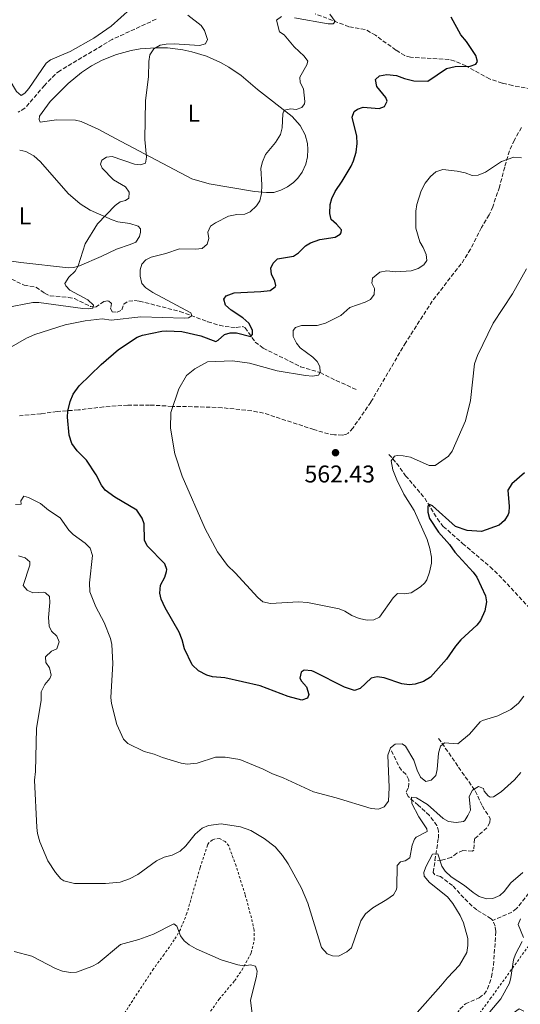
# Model space of a CAD drawing. Units: metres. Extents: x 638150 to 641608, y 4729815 to 4732196.
# Drawn here: x 640071 to 640278, y 4730637 to 4731044 of the extents above; entities that cross this region are included whole.
import ezdxf
from ezdxf.enums import TextEntityAlignment as Align

# ---------------------------------------------------------------- set-up
doc = ezdxf.new("R2010")
doc.units = ezdxf.units.M
doc.header["$MEASUREMENT"] = 0
doc.linetypes.add('DGN Style 2', pattern=[1.739922, 1.043953, -0.695969])
doc.linetypes.add('DGN Style 3', pattern=[2.435891, 1.739922, -0.695969])
for name, color, linetype, lineweight in [('Barranco lineal', 142, 'DGN Style 3', 13), ('Cota de punto acotado terreno', 7, 'Continuous', 0), ('Curva de nivel directora', 30, 'Continuous', 30), ('Curva de nivel intermedia', 30, 'Continuous', 0), ('Etiqueta de uso rústico', 92, 'Continuous', 0), ('Línea de cambio de uso (parcela vista)', 92, 'Continuous', 0), ('Punto acotado terreno (símbolo)', 7, 'Continuous', 0), ('Senda', 7, 'DGN Style 3', 0), ('Tela metálica o alambrada', 7, 'DGN Style 2', 0)]:
    doc.layers.add(name, color=color, linetype=linetype, lineweight=lineweight)
doc.styles.add('Style-Arial', font='arial.ttf')

# ---------------------------------------------------------------- blocks, each defined once
blk = doc.blocks.new('5PATER')
at = {"layer": 'Punto acotado terreno (símbolo)', "linetype": 'Continuous', "lineweight": 0}
h = blk.add_hatch(color=51, dxfattribs=at)
edge = h.paths.add_edge_path()
edge.add_ellipse((0, 0), major_axis=(-0.11, -0.111), ratio=0.999422, start_angle=0, end_angle=360)

msp = doc.modelspace()

# ---------------------------------------------------------------- linework, layer by layer
at = {"layer": 'Barranco lineal', "color": 142, "linetype": 'DGN Style 3', "lineweight": 13}
for points in [[(640282.18, 4731015.95, 552.38), (640274.5, 4731017.22, 550.79), (640270.2, 4731018.24, 550.49), (640265, 4731019.97, 550.34), (640255.24, 4731025.35, 549.88), (640250.6, 4731027.38, 549.75), (640248.2, 4731028.07, 549.69), (640232.32, 4731028.99, 548.82), (640229.95, 4731029.61, 548.4), (640226.26, 4731031.91, 547.97), (640217.85, 4731038.04, 547.49), (640213.56, 4731040.5, 547.07), (640206.87, 4731041.58, 545.54), (640192.88, 4731046.92, 544.66)], [(640127.12, 4731044.69, 538.41), (640108.95, 4731036.31, 538.03), (640087.35, 4731023.4, 536.65), (640085.38, 4731021.88, 536.46), (640080.94, 4731017.3, 535.95), (640072.82, 4731007.83, 535.02), (640070.04, 4731006.25, 535.02)], [(640067.35, 4730937.22, 536.54), (640072.49, 4730934.62, 537.12), (640077.42, 4730933.89, 537.59), (640081.01, 4730931.32, 538.29), (640083.27, 4730930.29, 538.63), (640090.85, 4730929.62, 538.88), (640093.3, 4730929.13, 539.04), (640099.98, 4730925.88, 539.93), (640102.08, 4730925.54, 540.16), (640105.49, 4730927.92, 540.63), (640107.43, 4730928.18, 540.87), (640108.64, 4730927.15, 540.98), (640108.3, 4730925.2, 541.33), (640108.93, 4730923.64, 541.57), (640110.96, 4730923.45, 541.8), (640112.96, 4730924.46, 542.04), (640113.71, 4730926.87, 542.14), (640115.82, 4730928.1, 542.15), (640118.32, 4730928.31, 542.31), (640120.16, 4730928.1, 542.5), (640136.99, 4730923.8, 544.61), (640148.55, 4730919.53, 546.13), (640153.29, 4730918.1, 546.95), (640155.62, 4730917.56, 547.42), (640160.27, 4730917.19, 548.82), (640163.04, 4730917.54, 548.94), (640163.95, 4730917.03, 549.06), (640168.12, 4730911.16, 551.15), (640171.43, 4730908.62, 551.51), (640186.85, 4730900.95, 553.62), (640194.98, 4730898.55, 554.91), (640201.57, 4730895.23, 556.26), (640210.31, 4730891.32, 557.72)], [(640223.43, 4730864.66, 555.49), (640226.57, 4730861.01, 554.34), (640230.32, 4730855.87, 553.04), (640238.2, 4730846.57, 550.81), (640243.43, 4730838.07, 549.65), (640245.89, 4730834.87, 549.16), (640253.89, 4730827.83, 547.88), (640265.28, 4730818.13, 547.07), (640268.91, 4730814.68, 546.79), (640286.95, 4730795.36, 544.96), (640294.7, 4730784.93, 543.79), (640296.8, 4730783.59, 543.84), (640299.15, 4730782.91, 543.44), (640300.42, 4730783.54, 543.21), (640303.57, 4730786.51, 542.62), (640306.25, 4730788.28, 542.15), (640309.01, 4730788.7, 541.79), (640312.63, 4730787.72, 540.98), (640316.71, 4730787.18, 539.58)], [(640243.96, 4730747.21, 545.19), (640252.19, 4730735.28, 542.32), (640259.1, 4730725.45, 539.45), (640262.04, 4730719.17, 538.72), (640265.29, 4730714.1, 538.05), (640265.09, 4730712.37, 537.81), (640263.88, 4730710.21, 537.48), (640258.76, 4730705.61, 536.69), (640258.47, 4730701.02, 536.41), (640257.88, 4730700.49, 536.29), (640253.98, 4730700.79, 535.71), (640251.46, 4730699.7, 535.24), (640249.16, 4730697.94, 535.12), (640245.16, 4730696.8, 534.96), (640242.45, 4730696.72, 534.65)], [(640242.45, 4730696.72, 534.65), (640243.84, 4730705.87, 536.23), (640243.89, 4730708.75, 536.6), (640243.28, 4730711.12, 537.05), (640240.13, 4730715.3, 537.72), (640235.55, 4730719.53, 539.22), (640231.36, 4730723.1, 540.16), (640230.47, 4730725.1, 540.72), (640231.49, 4730726.94, 540.91), (640231.63, 4730730.11, 541.66), (640230.47, 4730732.31, 541.81), (640228.59, 4730733.99, 542.59), (640227.31, 4730736.12, 543.03), (640224.32, 4730742.35, 544.84)], [(640322.83, 4730736.5, 537.59), (640322.22, 4730735.46, 537.47), (640319.06, 4730732.25, 536.77), (640316.41, 4730728.19, 535.57), (640313.64, 4730724.77, 534.73), (640303, 4730712.35, 534.31), (640301.86, 4730710.15, 534.16), (640300.67, 4730706.47, 534.01), (640300.1, 4730698.07, 533.5), (640299.1, 4730695.73, 533.38), (640297.98, 4730695.04, 533.38), (640295.81, 4730694.92, 533.26), (640293.26, 4730695.25, 533.26), (640288.84, 4730695.25, 533.14), (640286.9, 4730694.92, 532.91), (640284.73, 4730693.7, 532.81), (640282.99, 4730691.41, 532.56), (640282.39, 4730688.98, 532.57), (640281.97, 4730685.55, 532.33), (640281.2, 4730683.15, 532.15), (640276.21, 4730676.83, 532.09), (640274.25, 4730675.29, 531.95), (640266.32, 4730671.87, 531.73)], [(640266.32, 4730671.87, 531.73), (640265.7, 4730672.6, 531.73), (640259.7, 4730676.24, 531.92), (640257.79, 4730677.86, 531.92), (640254.37, 4730681.23, 532.02), (640249.74, 4730686.32, 532.67), (640244.69, 4730690.07, 533.61), (640242.38, 4730690.7, 533.79), (640241.69, 4730691.74, 533.79), (640242.45, 4730696.72, 534.65)], [(640230.61, 4730586.19, 528.64), (640231.86, 4730588.43, 528.73), (640237.53, 4730594.65, 529.11), (640240.28, 4730598.77, 529.72), (640241.16, 4730600.84, 529.86), (640241.41, 4730602.96, 529.86), (640240.79, 4730611.38, 529.86), (640241.12, 4730614.46, 529.86), (640242.12, 4730617.45, 529.86), (640247.12, 4730627.31, 529.86), (640252.82, 4730635.27, 529.86), (640255, 4730637.42, 529.86), (640260.71, 4730639.92, 530.24), (640262.72, 4730641.41, 530.33), (640264.2, 4730643.53, 530.45), (640265.84, 4730648.47, 530.83), (640266.63, 4730653.37, 531.31), (640267.62, 4730667.36, 531.73), (640267.29, 4730669.56, 531.73), (640266.32, 4730671.87, 531.73)]]:
    msp.add_polyline3d(points, dxfattribs=at)
at = {"layer": 'Curva de nivel directora', "color": 30, "linetype": 'Continuous', "lineweight": 30, "elevation": 550, "flags": 128}
for points in [[(640201.78, 4730959.87), (640199.57, 4730961.85), (640198.93, 4730964.28), (640199.16, 4730968.06), (640199.82, 4730970.47), (640201.13, 4730973.42), (640204.09, 4730977.66), (640207.73, 4730983.87), (640208.79, 4730986.12), (640209.9, 4730989.75), (640210.25, 4730993.29), (640210.15, 4730996.29), (640208.2, 4731004.1), (640209.01, 4731006.46), (640210.39, 4731007.43), (640212.75, 4731008.3), (640219.37, 4731007.74), (640221.6, 4731008.53), (640222.62, 4731010.84), (640222.14, 4731012.28), (640218.39, 4731016.86), (640217.81, 4731019.69), (640219.51, 4731021.3), (640222.57, 4731021.87), (640226.55, 4731021.34), (640229.79, 4731020.13), (640233.7, 4731019.22), (640239.43, 4731019.06), (640247.25, 4731024.35), (640250.75, 4731025.13), (640256.96, 4731025.32), (640259.34, 4731026.1), (640260, 4731027.24), (640259.36, 4731029.63), (640255.44, 4731035.48), (640253.07, 4731038.21), (640249.12, 4731045.56)], [(640250.88, 4730785.31), (640247.22, 4730779.95), (640240.54, 4730772.47), (640237.65, 4730770.77), (640234.22, 4730769.66), (640231.73, 4730769.29), (640228.69, 4730769.74), (640221.44, 4730772.29), (640218.51, 4730772.68), (640216.09, 4730772.1), (640211.56, 4730767.77), (640209.12, 4730767.07), (640204.96, 4730768.33), (640192.55, 4730774.73), (640191.51, 4730775.13), (640188.36, 4730775.46), (640187.17, 4730774.61), (640186.59, 4730772.16), (640187.24, 4730770.87), (640189.3, 4730768.51), (640190.25, 4730765.3), (640189.68, 4730763.79), (640187.45, 4730763.01), (640181.73, 4730764.48), (640170.12, 4730769), (640155.56, 4730772.2), (640150.43, 4730772.7), (640148.03, 4730773.38), (640144.66, 4730775.17), (640142.09, 4730777.61), (640138.84, 4730784.26), (640137.95, 4730787.99), (640136.63, 4730791.18), (640130.91, 4730801.2), (640129.2, 4730804.76), (640128.71, 4730807.23), (640128.98, 4730810.51), (640130.69, 4730813.85), (640131.47, 4730816.27), (640131.53, 4730817.09), (640130.7, 4730819.43), (640123.35, 4730826.91), (640122.29, 4730829.19), (640122.14, 4730835.95), (640121.39, 4730838.31), (640119.12, 4730841.61), (640110.05, 4730846.93), (640106.09, 4730849.9), (640104.6, 4730851.91), (640102.31, 4730856.28), (640098.39, 4730862.27), (640094.41, 4730866.16), (640092.28, 4730869.13), (640091.15, 4730872.59), (640090.51, 4730880.04), (640090.64, 4730882.53), (640091.54, 4730886.5), (640092.84, 4730889.54), (640095.32, 4730892.99), (640104.44, 4730901.85), (640111.52, 4730908.12), (640119.23, 4730913.12), (640121.55, 4730914), (640129.45, 4730915.63), (640131.39, 4730915.8), (640137.7, 4730915.45), (640145.65, 4730913.73), (640151.76, 4730911.36), (640152.8, 4730911.91), (640155.38, 4730914.2), (640157.78, 4730914.9), (640160.43, 4730914.99), (640166.32, 4730913.49), (640166.92, 4730914.25), (640166.96, 4730916.05), (640165.41, 4730919.02), (640163.05, 4730921.22), (640158.2, 4730924.36), (640155.84, 4730926.41), (640155.19, 4730928.88), (640156.07, 4730930.24), (640159.43, 4730931.57), (640170.43, 4730931.99), (640174.24, 4730932.5), (640176.32, 4730934), (640176.6, 4730934.56), (640176.27, 4730936.36), (640174.8, 4730939.25), (640174.61, 4730941.75), (640175.47, 4730943.76), (640177.32, 4730945.51), (640183.88, 4730946.68), (640185.94, 4730948.08), (640188.9, 4730950.88), (640191.03, 4730952.18), (640194.84, 4730953.61), (640201.2, 4730954.47), (640203.3, 4730955.79), (640203.71, 4730956.31), (640203.76, 4730957.51), (640201.78, 4730959.87)], [(640279.44, 4730857.01), (640274.2, 4730852.54), (640272.62, 4730849.9), (640273.09, 4730843.13), (640272.93, 4730840.66), (640272.7, 4730839.76), (640271.17, 4730837.27), (640268.95, 4730835.43), (640261.64, 4730832.72), (640255.74, 4730833.18), (640250.96, 4730834.9), (640241.36, 4730843.34), (640240.19, 4730843.92), (640239.53, 4730843.23), (640239.5, 4730840.76), (640240.22, 4730838.15), (640243.84, 4730832.45), (640248.5, 4730827.43), (640250.65, 4730824.25), (640258.28, 4730815.92), (640259.76, 4730813.9), (640263.32, 4730806.2), (640263.71, 4730803.71), (640263.07, 4730799.94), (640261.32, 4730795.9), (640259.71, 4730793.98), (640253.15, 4730787.97), (640250.88, 4730785.31)]]:
    msp.add_lwpolyline(points, dxfattribs=at)
at = {"layer": 'Curva de nivel intermedia', "color": 30, "linetype": 'Continuous', "lineweight": 0, "flags": 128}
for points, elevation in [([(640140.23, 4731046.42), (640145.74, 4731042.13), (640147.07, 4731040.05), (640148.39, 4731036.35), (640147.53, 4731034.46), (640145.11, 4731033.82), (640134.64, 4731034.46), (640131.27, 4731034.4), (640128.81, 4731034), (640126.24, 4731032.41), (640124.57, 4731029.95), (640124.07, 4731027.17), (640123.96, 4731020.92), (640122.69, 4731011.03), (640122.47, 4730994.97), (640123.1, 4730987.6), (640122.7, 4730985.15), (640120.68, 4730984.41), (640118.21, 4730984.76)], 540), ([(640179.03, 4731045.78), (640176.9, 4731044.32), (640178.19, 4731039.4), (640180.07, 4731038.23), (640184.21, 4731033.29), (640188.32, 4731029.46), (640189.81, 4731027.36), (640189.43, 4731025.88), (640186.52, 4731020.74), (640186.64, 4731018.57), (640188.11, 4731015.83), (640188.64, 4731010.71), (640188.51, 4731009.69), (640187.34, 4731008.1), (640185.04, 4731007.31), (640182.86, 4731007.65), (640180.1, 4731007), (640179.52, 4731005.49), (640179.31, 4730999.78), (640178.57, 4730996.94), (640176.56, 4730993.66), (640172.36, 4730988.78), (640171.1, 4730985.72), (640170.4, 4730983.09), (640170.9, 4730976.21), (640170.73, 4730972.61), (640170.04, 4730969.53), (640168.57, 4730967.5), (640166.07, 4730965.04), (640163.74, 4730964.1), (640160.47, 4730963.88), (640157.04, 4730963.16), (640151.69, 4730960.52), (640149.66, 4730959.1), (640148.48, 4730956.61), (640148.96, 4730954.04), (640148.23, 4730951.65), (640146.12, 4730949.91), (640143.39, 4730949.63)], 545), ([(640198.96, 4731046.73), (640201.1, 4731043.77), (640200.37, 4731042.78), (640198.28, 4731042.74), (640184.37, 4731045.27)], 545), ([(640118.21, 4730984.76), (640108.94, 4730987.95), (640106.55, 4730987.68), (640104.62, 4730986.38), (640104.12, 4730984.79), (640104.82, 4730983.08), (640109.55, 4730978.3), (640114.4, 4730975.31), (640116.01, 4730973.17), (640115.82, 4730970.69), (640114.42, 4730969.69), (640112.19, 4730969.13), (640110.14, 4730967.69), (640102.86, 4730960.02), (640097.81, 4730951.73), (640094.82, 4730942.69), (640093.71, 4730940.45), (640091.01, 4730937.98), (640089.32, 4730935.4), (640089.72, 4730934.36), (640091.4, 4730932.67), (640098.88, 4730928.6), (640101.17, 4730926.4), (640100.97, 4730925.19), (640099.32, 4730924.87), (640096.82, 4730925), (640078.61, 4730927.5), (640076.1, 4730927.52), (640064.71, 4730925.31)], 540), ([(640191.93, 4730904.85), (640186.74, 4730908.76), (640185.23, 4730910.73), (640183.76, 4730913.5), (640183.84, 4730915.97), (640184.79, 4730917.19), (640187.21, 4730917.94), (640193.72, 4730918.03), (640197.13, 4730918.91), (640203.53, 4730922.09), (640207.27, 4730925.37), (640213.52, 4730927.65), (640215.74, 4730928.76), (640217.29, 4730930.86), (640217.4, 4730933.36), (640216.38, 4730935.56), (640216.57, 4730937.59), (640219.6, 4730940.07), (640222.53, 4730940.55), (640226.19, 4730940.23), (640232.62, 4730940.63), (640235.45, 4730941.59), (640237.82, 4730943.05), (640239.14, 4730944.87), (640238.75, 4730947.34), (640237.55, 4730950.24), (640236.16, 4730952.61), (640234.55, 4730958.25), (640234.59, 4730965.24), (640234.99, 4730968.09), (640236.78, 4730973.75), (640238.43, 4730976.84), (640240.56, 4730979.65), (640242.77, 4730981.49), (640245.68, 4730982.51), (640251.68, 4730981.87), (640254.99, 4730981.17), (640257.85, 4730980.1), (640260.35, 4730980.17), (640263.37, 4730981.36), (640269.96, 4730985.78), (640274.99, 4730987.63), (640278.18, 4730987.38)], 555), ([(640143.39, 4730949.63), (640136.82, 4730949.77), (640131.09, 4730947.73), (640125.05, 4730946.27), (640122.82, 4730945.11), (640121.28, 4730943.36), (640120.51, 4730940.98), (640120.55, 4730938.33), (640121.2, 4730935.42), (640122.92, 4730933.61), (640125.76, 4730931.68), (640141.48, 4730923.26), (640141.95, 4730922), (640140.54, 4730921.15), (640138.75, 4730921.05), (640120.73, 4730921.63), (640108.5, 4730920.22), (640104.82, 4730920.68), (640097.8, 4730919.96), (640089.47, 4730918.21), (640076.96, 4730914.29), (640073.56, 4730912.71), (640066.31, 4730908.55)], 545), ([(640280.25, 4730941.38), (640274.57, 4730931.11), (640266.48, 4730918.98), (640260.05, 4730905.61), (640258.82, 4730902.15), (640257.1, 4730886.98), (640255.13, 4730878.49), (640249.5, 4730866.03), (640248.02, 4730863.99), (640242.56, 4730860.07), (640240.06, 4730860.07), (640232.26, 4730863.56), (640229.23, 4730864.11), (640226.74, 4730864.26), (640225.64, 4730863.97), (640224.32, 4730862.07), (640225.04, 4730858.3), (640226.71, 4730854.1), (640229.51, 4730848.24), (640233.78, 4730841.52), (640239.2, 4730829.53), (640240.31, 4730825.72), (640241.05, 4730822.13), (640240.95, 4730819.65), (640240.2, 4730815.95), (640239.07, 4730812.83), (640238.31, 4730811.61), (640236.52, 4730809.87), (640232.62, 4730807.46), (640229.78, 4730806.97), (640226.93, 4730807.07), (640225.15, 4730805.31), (640219.46, 4730797.35), (640217.21, 4730796.25), (640214.36, 4730796.03), (640211.07, 4730796.75), (640208.06, 4730798.05), (640205.19, 4730799.87), (640202.84, 4730800.74), (640189.72, 4730803.46), (640186.02, 4730803.66), (640174.39, 4730802.97), (640171.32, 4730803.63), (640169.25, 4730805.46), (640159.87, 4730815.62), (640156.62, 4730818.73), (640152.55, 4730824.42), (640147.45, 4730833.85), (640137.91, 4730855.63), (640134.86, 4730864.95), (640133.09, 4730875.47), (640133.27, 4730882.06), (640136.55, 4730891.78), (640139.66, 4730897.35), (640143.15, 4730900.13), (640148.43, 4730902.91), (640158.7, 4730903.38), (640165.71, 4730902.34), (640177.19, 4730899.29), (640188.89, 4730897.26), (640191.74, 4730897.08), (640194.28, 4730897.43), (640194.93, 4730898.63), (640194.89, 4730901.03), (640193.73, 4730903.11), (640191.93, 4730904.85)], 555), ([(640068.93, 4730843.96), (640071.32, 4730844.15), (640071.23, 4730845.49), (640072.39, 4730847.38), (640074.35, 4730846.9), (640079.36, 4730844.31), (640082.68, 4730841.57), (640087.47, 4730838.47), (640090.99, 4730833.26), (640092.82, 4730831.55), (640097.8, 4730827.96), (640099.84, 4730825.88), (640100.76, 4730822.79), (640099.52, 4730811.51), (640099.77, 4730807.86), (640102.18, 4730801.63), (640105.66, 4730795.09), (640108.25, 4730788.54), (640108.84, 4730786.1), (640109.25, 4730778.15), (640108.45, 4730764.13), (640108.66, 4730761.63), (640110.81, 4730752.93), (640113.69, 4730746.84), (640115.45, 4730745.05), (640122.17, 4730741.74), (640126.31, 4730740.69), (640129.7, 4730739.33), (640137.46, 4730736.99), (640139.94, 4730736.55), (640144.05, 4730736.94), (640151.72, 4730739.41), (640155.69, 4730739.48), (640161.7, 4730738.53), (640171.43, 4730734.51), (640175.21, 4730732.56), (640179.73, 4730730.91), (640192.17, 4730725.04), (640201.52, 4730722.6), (640216.05, 4730718.21), (640219.13, 4730717.96), (640221.44, 4730718.84), (640223.25, 4730721.22), (640223.54, 4730726.88), (640222.93, 4730740.28), (640224.07, 4730743.22), (640226.04, 4730744.79), (640228.82, 4730744.98), (640230.21, 4730744), (640233.76, 4730738.13), (640235.1, 4730734.05)], 545), ([(640070.17, 4730822.72), (640073.03, 4730821.87), (640074.88, 4730820.17), (640074.88, 4730818.83), (640072.18, 4730810.4), (640073.73, 4730808.44), (640076.07, 4730807.34), (640080.49, 4730807.63), (640081.37, 4730807.41), (640082.97, 4730805.86), (640083.16, 4730803.4), (640082.59, 4730797.24), (640082.88, 4730793.65), (640083.89, 4730791.57), (640086.1, 4730789.44), (640087.02, 4730787.08), (640086.04, 4730784.27), (640083.81, 4730783.26), (640081.38, 4730780.97), (640081.49, 4730778.57), (640083.03, 4730776.43), (640083.68, 4730773.37), (640083.11, 4730771.94), (640081.13, 4730769.51), (640079.53, 4730766.48), (640079.52, 4730763.04), (640077.66, 4730751.24), (640077.26, 4730733.56)], 540), ([(640235.1, 4730734.05), (640236.5, 4730731.15), (640238.63, 4730729.38), (640240.87, 4730729.95), (640242.78, 4730731.86), (640243.39, 4730734.28), (640243.89, 4730741.09), (640244.67, 4730744.02), (640246.44, 4730745.33), (640251.84, 4730744.97), (640256.79, 4730748.88), (640261.15, 4730754.07), (640262.07, 4730754.66), (640268.42, 4730756.5), (640273.77, 4730759.15), (640277.01, 4730761.82), (640279.17, 4730764.6)], 545), ([(640077.26, 4730733.56), (640076.87, 4730729.88), (640077.74, 4730710.28), (640078.13, 4730707.81), (640079.09, 4730704.36), (640082.4, 4730696.57), (640085.5, 4730691.67), (640087.77, 4730689.1), (640088.98, 4730688.23), (640093.32, 4730687.21), (640106.15, 4730687.1), (640112.21, 4730687.74), (640116.17, 4730689.15), (640119.49, 4730690.85), (640127.26, 4730696.61), (640130.38, 4730698.01), (640133.81, 4730698.88), (640137.01, 4730700.52), (640139.36, 4730702.73), (640143.3, 4730707.55), (640146.2, 4730710.04), (640148.73, 4730711.13), (640153.99, 4730711.87), (640162, 4730710.54), (640166.29, 4730709.04), (640171.8, 4730705.8), (640176.37, 4730702.33), (640179.35, 4730698.78), (640181.74, 4730695.31), (640187.23, 4730685.29), (640189.81, 4730678.97), (640195.52, 4730660.72), (640197.81, 4730658.06), (640200, 4730657.2), (640202.55, 4730657.17), (640205.96, 4730658.95), (640207.89, 4730660.57), (640211.84, 4730671.71), (640213.68, 4730674.59), (640216.81, 4730677.12), (640222.59, 4730680.51), (640225.32, 4730682.51), (640226.59, 4730684.73), (640226.7, 4730685.6), (640226.84, 4730694.67), (640228.16, 4730696.19), (640230.1, 4730696.52), (640232.03, 4730697.83), (640233.06, 4730703.09), (640233.96, 4730705.44), (640234.73, 4730706.27), (640239.25, 4730708.67), (640239.09, 4730709.79), (640235.78, 4730714.75), (640232.84, 4730720.24), (640232.72, 4730722.86), (640234.74, 4730722.67), (640239.38, 4730719.88), (640245.9, 4730714.1), (640248.03, 4730712.78), (640251.27, 4730712.36), (640254.22, 4730712.87), (640254.75, 4730713.2), (640256.07, 4730715.25), (640257.12, 4730717.56), (640256.6, 4730723.12), (640257.98, 4730725.84), (640260.43, 4730727.23), (640262.46, 4730726.52), (640262.78, 4730725.4), (640264.39, 4730723.45), (640265.22, 4730722.9), (640266.64, 4730723), (640269.75, 4730725.08), (640275.28, 4730730.11), (640277.93, 4730733.08)], 540), ([(640235.11, 4730633.86), (640244.93, 4730644.81), (640247.56, 4730648.15), (640252.57, 4730653.33), (640255.62, 4730658.63), (640256.07, 4730661.48), (640256.07, 4730664.36), (640254.21, 4730670.88), (640252.81, 4730673.93), (640249.77, 4730678.93), (640247.59, 4730681.72), (640240.21, 4730687.57), (640237.99, 4730690.22), (640237.89, 4730691.65), (640238.63, 4730694.03), (640241.36, 4730699.35)], 535), ([(640241.36, 4730699.35), (640243.6, 4730699.46), (640245.34, 4730694.4), (640246.71, 4730692.32), (640249.16, 4730689.94), (640254.71, 4730686.3), (640258.19, 4730683.38), (640260.76, 4730681.78), (640263.77, 4730680.79), (640266.39, 4730680.91), (640269.22, 4730682.15), (640271.03, 4730683.88), (640273.77, 4730687.4), (640278.79, 4730691.76)], 535), ([(640068.42, 4730659.08), (640075.74, 4730657.07), (640085.49, 4730652.07), (640088.43, 4730650.92), (640091.66, 4730650.3), (640094.16, 4730650.44), (640100.53, 4730652.85), (640103.13, 4730654.17), (640112.36, 4730661.98), (640119.96, 4730664.05), (640126.1, 4730666.26), (640134.45, 4730670.52), (640135.74, 4730669.57), (640137.16, 4730665.48), (640138.72, 4730663.52), (640140.78, 4730661.82), (640143.69, 4730660.13), (640154.07, 4730655.57), (640160.96, 4730653.46), (640163.51, 4730653.13), (640166.2, 4730653.55), (640168.16, 4730652.91), (640168.87, 4730650.97), (640168.61, 4730648.72), (640166.09, 4730638.95), (640166.86, 4730633.31)], 535), ([(640277.85, 4730672.57), (640276.79, 4730670.25), (640279.03, 4730664.8)], 535), ([(640278.46, 4730663.13), (640275.7, 4730658), (640274.95, 4730655.61), (640273.85, 4730648.3), (640273.22, 4730645.88), (640269.66, 4730639.47), (640265.18, 4730634.15), (640263.96, 4730631.58), (640263.56, 4730629.09), (640263.63, 4730628.58), (640264.78, 4730626.95), (640266.43, 4730627.05), (640270.44, 4730629.78), (640274.77, 4730633.58), (640277.22, 4730635.26), (640279.13, 4730634.41)], 535)]:
    msp.add_lwpolyline(points, dxfattribs=dict(at, elevation=elevation))
at = {"layer": 'Línea de cambio de uso (parcela vista)', "color": 92, "linetype": 'Continuous', "lineweight": 0}
for points in [[(640047.32, 4731050.01, 536.23), (640056.27, 4731036.55, 536.09), (640069.4, 4731014.83, 535.85), (640071.26, 4731013.14, 535.85), (640072.87, 4731014.12, 535.85), (640074.5, 4731016.03, 535.85), (640081.67, 4731026.45, 536.41), (640083.46, 4731027.92, 536.97), (640091.55, 4731031.31, 537.18), (640101.39, 4731036.79, 537.62), (640108.53, 4731041.88, 538.11), (640116.49, 4731048.95, 538.86)], [(640172.75, 4730972.95, 545.53), (640167.79, 4730973.42, 545.08), (640149.01, 4730976.58, 543.08), (640141.87, 4730978.61, 542.21), (640110.34, 4730995.37, 538.17), (640103.12, 4730999.21, 537.72), (640096.18, 4731002.35, 537.54), (640093.72, 4731002.95, 537.36), (640085.9, 4731003.05, 536.86), (640079.21, 4731002.06, 536.41), (640078.71, 4731003.2, 536.41), (640078.88, 4731004.54, 536.41), (640083.25, 4731010.65, 536.77), (640090.72, 4731018.13, 537.44), (640096.22, 4731022.62, 537.87), (640100.37, 4731025.38, 538.14), (640104.8, 4731027.74, 538.45), (640110.69, 4731030.05, 538.88), (640116.8, 4731031.71, 539.35), (640120.59, 4731032.38, 539.64), (640126.9, 4731032.9, 540.13), (640131.88, 4731032.8, 540.53), (640138.17, 4731032.04, 541.04), (640141.93, 4731031.23, 541.34), (640147.98, 4731029.34, 541.85), (640153.77, 4731026.78, 542.34), (640157.13, 4731024.91, 542.63), (640162.36, 4731021.34, 543.09), (640169.08, 4731015.63, 543.73), (640183.39, 4731004.44, 545.59), (640186.67, 4731000.69, 545.83), (640188.76, 4730996.81, 546.22), (640189.7, 4730993.27, 546.54), (640189.93, 4730990.78, 546.7), (640189.72, 4730987.72, 546.84), (640188.99, 4730984.73, 546.91), (640187.47, 4730981.42, 546.9), (640185.69, 4730978.92, 546.8), (640183.94, 4730977.14, 546.67), (640181.47, 4730975.31, 546.45), (640178.73, 4730973.95, 546.17), (640175.79, 4730973.01, 545.84), (640172.75, 4730972.95, 545.53)], [(640070.7, 4730990.52, 535.42), (640073.2, 4730989.98, 535.61), (640076.58, 4730988.19, 535.93), (640079.34, 4730985.64, 536.26), (640090.78, 4730972.55, 538.04), (640095.66, 4730968.26, 538.76), (640099.91, 4730965.68, 539.42), (640108.97, 4730961.64, 540.72), (640111.32, 4730960.92, 540.97), (640116.24, 4730960.12, 541.36), (640119.65, 4730959.04, 541.66), (640120.63, 4730958, 541.84), (640120.65, 4730956.57, 541.84), (640120.3, 4730954.84, 541.84), (640118.71, 4730952.51, 541.84), (640116.45, 4730951.44, 541.68), (640110.75, 4730949.53, 541.49), (640104.34, 4730946.6, 541.28), (640095.49, 4730942.61, 539.78), (640093.05, 4730941.92, 539.59), (640090.9, 4730941.86, 539.41)], [(640090.9, 4730941.86, 539.41), (640071.13, 4730944.11, 537.5), (640031.42, 4730949.65, 533.98)]]:
    msp.add_polyline3d(points, dxfattribs=at)
at = {"layer": 'Senda', "color": 7, "linetype": 'DGN Style 3', "lineweight": 0}
msp.add_polyline3d([(640278.19, 4730999.88, 552.85), (640275.28, 4730994.72, 553.2), (640273.22, 4730990.24, 554.06), (640271.27, 4730983.5, 555), (640269.1, 4730975.25, 555.54), (640266.32, 4730967.12, 556.1), (640264.84, 4730963.76, 556.19), (640261.63, 4730958.48, 556.28), (640257.16, 4730949.54, 555.97), (640253.3, 4730943.43, 555.85), (640247.26, 4730935.8, 555.54), (640241.35, 4730928.08, 555.85), (640230.34, 4730910.99, 556.63), (640215.9, 4730886.28, 558.48), (640208.47, 4730875.54, 559.65), (640206.59, 4730873.4, 560.22), (640205.54, 4730872.95, 560.59), (640204.11, 4730872.68, 560.78), (640200.85, 4730872.72, 560.87), (640198.38, 4730873.17, 560.9), (640192.37, 4730874.92, 560.97), (640171.55, 4730881.75, 559.28), (640166.64, 4730882.69, 558.92), (640154.39, 4730883.99, 557.78), (640144.61, 4730884.35, 556.66), (640133.72, 4730884.55, 554.88), (640124.41, 4730885.1, 553.57), (640115.4, 4730885.04, 552.26), (640105.46, 4730884.34, 551.48), (640094.97, 4730883.06, 550.29), (640086.16, 4730882.47, 549.26), (640079.47, 4730881.4, 548.7), (640070.57, 4730880.69, 548.35)], dxfattribs=at)
at = {"layer": 'Tela metálica o alambrada', "color": 7, "linetype": 'DGN Style 2', "lineweight": 0}
for points in [[(640148.61, 4730632.94, 532.88), (640153.2, 4730639.3, 533.91), (640159.57, 4730646.92, 535), (640162.56, 4730651.32, 535.35), (640166.48, 4730658.51, 535.89), (640167.72, 4730663.8, 536.25), (640167.65, 4730667.88, 536.44), (640166.53, 4730672.98, 536.64), (640163.93, 4730682.59, 537.47), (640160.18, 4730694.44, 538.76), (640157.13, 4730702.79, 539.34), (640155.71, 4730704.54, 539.34), (640153.34, 4730705.74, 539.24), (640151.56, 4730705.66, 539.24), (640150.37, 4730705.21, 539.24), (640148.96, 4730704.04, 539.24), (640148.35, 4730703.07, 539.24), (640145.32, 4730693.73, 538.56), (640139.86, 4730674.88, 536.39), (640137.16, 4730668.17, 535.41), (640134.65, 4730663.85, 534.87), (640130.39, 4730657.79, 534.1), (640125.99, 4730651.85, 532.85), (640111.75, 4730630.05, 529.98)], [(640296.54, 4730682.54, 535), (640265.66, 4730639.96, 535), (640249.85, 4730618.47, 531.25), (640199.97, 4730579.46, 535), (640178.06, 4730553.26, 532.76), (640165.59, 4730511.67, 525.15), (640166.44, 4730498.6, 525)]]:
    msp.add_polyline3d(points, dxfattribs=at)

# ---------------------------------------------------------------- block references
at = {"layer": 'Punto acotado terreno (símbolo)', "color": 7, "linetype": 'Continuous', "lineweight": 0, "xscale": 10, "yscale": 10, "zscale": 10}
msp.add_blockref('5PATER', (640201.31, 4730865.37, 562.43), dxfattribs=at)

# ---------------------------------------------------------------- texts
at = {"layer": 'Cota de punto acotado terreno', "color": 7, "linetype": 'Continuous', "lineweight": 0, "style": 'Style-Arial'}
msp.add_text('562.43', height=7, dxfattribs=at).set_placement((640188.48, 4730853.06, 562.43))
at = {"layer": 'Etiqueta de uso rústico', "color": 92, "linetype": 'Continuous', "lineweight": 0, "style": 'Style-Arial'}
for p in [(640142.70142, 4731005.78001, 541.66), (640072.88142, 4730963.34001, 536.38)]:
    msp.add_text('L', height=7, dxfattribs=at).set_placement(p, align=Align.MIDDLE_CENTER)

doc.saveas('drawing.dxf')
